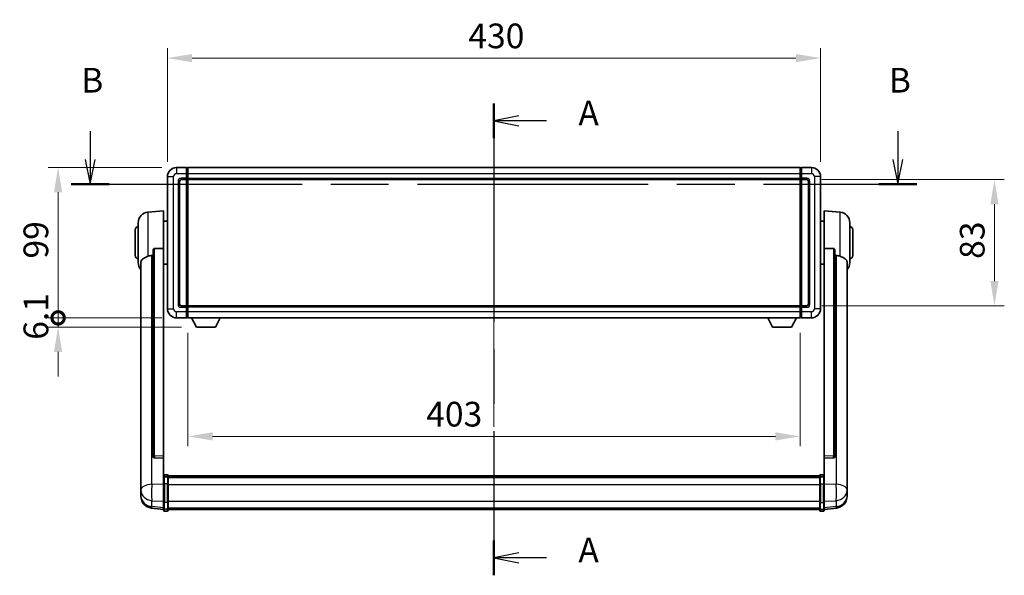
# Model space of a CAD drawing. Units: millimetres. Extents: x 0 to 13364, y 0 to 1827.
# Drawn here: x 2988 to 3636, y 708 to 1074 of the extents above; entities that cross this region are included whole.
import ezdxf

# ---------------------------------------------------------------- set-up
doc = ezdxf.new("R2010")
doc.units = ezdxf.units.MM
doc.header["$LTSCALE"] = 6
doc.linetypes.add('CHAIN', pattern=[0.3543, 0.2362, -0.0295, 0.0591, -0.0295])
doc.layers.get('Defpoints').update_dxf_attribs({"lineweight": 25})
for name, color, linetype, lineweight in [('Centerline (ISO)', 131, 'Continuous', 18), ('Dimension (ISO)', 7, 'Continuous', 18), ('Section Line (ISO)', 7, 'CHAIN', 25), ('Visible (ISO)', 7, 'Continuous', 35), ('Visible Narrow (ISO)', 7, 'Continuous', 25)]:
    doc.layers.add(name, color=color, linetype=linetype, lineweight=lineweight)
doc.styles.add('Note Text (TK)', font='txt')
doc.dimstyles.new('Default - Method 1b (TK)', dxfattribs={"dimscale": 6, "dimtxt": 2.5, "dimasz": 2.5, "dimexe": 1, "dimexo": 1.5, "dimgap": 1, "dimtad": 1, "dimtoh": 1, "dimrnd": 1e-08, "dimdsep": 46, "dimtxsty": 'Note Text (TK)', "dimcen": 0.09, "dimdle": 5, "dimclrd": 100, "dimclre": 100, "dimclrt": 7, "dimadec": 1, "dimazin": 1, "dimtfac": 1, "dimtmove": 0, "dimatfit": 3, "dimfxl": 0, "dimtolj": 1, "dimlwd": -1, "dimlwe": -1, "dimarcsym": 0})

# ---------------------------------------------------------------- blocks, each defined once
blk = doc.blocks.new('2dTransSection0')
at = {"layer": 'Section Line (ISO)', "linetype": 'CHAIN', "ltscale": 15.61349}
blk.add_line((159.781, 164.771), (159.781, 116.985), dxfattribs=at)
at = {"layer": 'Section Line (ISO)', "linetype": 'Continuous', "lineweight": 50}
for p, q in [((159.781, 164.771), (159.781, 161.239)), ((159.781, 120.516), (159.781, 116.985))]:
    blk.add_line(p, q, dxfattribs=at)
at = {"layer": 'Section Line (ISO)', "linetype": 'Continuous'}
for p, q in [((162.281, 163.505), (159.781, 163.005)), ((162.281, 163.005), (159.781, 163.005)), ((159.781, 163.005), (162.281, 162.505)), ((165.084, 163.005), (162.281, 163.005)), ((162.281, 119.25), (159.781, 118.75)), ((162.281, 118.75), (159.781, 118.75)), ((159.781, 118.75), (162.281, 118.25)), ((165.084, 118.75), (162.281, 118.75))]:
    blk.add_line(p, q, dxfattribs=at)
at = {"layer": 'Section Line (ISO)', "char_height": 2.5, "attachment_point": 7, "style": 'Note Text (TK)'}
for insert in [(168.329, 161.763), (168.329, 117.508)]:
    blk.add_mtext('A', dxfattribs=dict(at, insert=insert))
blk = doc.blocks.new('2dTransSection1')
at = {"layer": 'Section Line (ISO)', "linetype": 'Continuous'}
for p, q in [((118.883, 161.948), (118.883, 159.092)), ((200.69, 161.948), (200.69, 159.092)), ((118.383, 159.092), (118.883, 156.592)), ((118.883, 159.092), (118.883, 156.592)), ((118.883, 156.592), (119.383, 159.092)), ((200.19, 159.092), (200.69, 156.592)), ((200.69, 159.092), (200.69, 156.592)), ((200.69, 156.592), (201.19, 159.092))]:
    blk.add_line(p, q, dxfattribs=at)
at = {"layer": 'Section Line (ISO)', "linetype": 'CHAIN', "ltscale": 16.492769}
blk.add_line((116.961, 156.592), (202.612, 156.592), dxfattribs=at)
at = {"layer": 'Section Line (ISO)', "linetype": 'Continuous', "lineweight": 50}
for p, q in [((116.961, 156.592), (120.805, 156.592)), ((198.769, 156.592), (202.612, 156.592))]:
    blk.add_line(p, q, dxfattribs=at)
at = {"layer": 'Section Line (ISO)', "char_height": 2.5, "attachment_point": 7, "style": 'Note Text (TK)'}
for insert in [(117.963, 165.092), (199.771, 165.092)]:
    blk.add_mtext('B', dxfattribs=dict(at, insert=insert))
blk = doc.blocks.new('*D81')
at = {"layer": 'Defpoints', "color": 0, "transparency": 16777216}
for p in [(3515.33, 1048.85), (3085.33, 970.85), (3515.33, 970.85)]:
    blk.add_point(p, dxfattribs=at)
at = {"layer": 'Dimension (ISO)', "color": 100, "transparency": 16777216}
for p, q in [((3085.33, 980.6), (3085.33, 1055.35)), ((3515.33, 980.6), (3515.33, 1055.35)), ((3101.58, 1048.85), (3499.08, 1048.85))]:
    blk.add_line(p, q, dxfattribs=at)
for points in [[(3101.58, 1051.55), (3101.58, 1046.14), (3085.33, 1048.85)], [(3499.08, 1051.55), (3499.08, 1046.14), (3515.33, 1048.85)]]:
    blk.add_solid(points, dxfattribs=at)
at = {"layer": 'Dimension (ISO)', "color": 7, "transparency": 16777216, "insert": (3283.43, 1063.47), "char_height": 16.25, "attachment_point": 4, "style": 'Note Text (TK)'}
blk.add_mtext('\\A1;430', dxfattribs=at)
blk = doc.blocks.new('*D82')
at = {"layer": 'Defpoints', "color": 0, "transparency": 16777216}
for p in [(3506.33, 968.85), (3506.33, 885.85), (3629.83, 885.85)]:
    blk.add_point(p, dxfattribs=at)
at = {"layer": 'Dimension (ISO)', "color": 100, "transparency": 16777216}
for p, q in [((3516.08, 968.85), (3636.33, 968.85)), ((3629.83, 952.6), (3629.83, 902.1)), ((3516.08, 885.85), (3636.33, 885.85))]:
    blk.add_line(p, q, dxfattribs=at)
for points in [[(3627.12, 952.6), (3632.54, 952.6), (3629.83, 968.85)], [(3627.12, 902.1), (3632.54, 902.1), (3629.83, 885.85)]]:
    blk.add_solid(points, dxfattribs=at)
at = {"layer": 'Dimension (ISO)', "color": 7, "transparency": 16777216, "insert": (3615.2, 916.68), "char_height": 16.25, "attachment_point": 4, "rotation": 90, "style": 'Note Text (TK)'}
blk.add_mtext('\\A1;83', dxfattribs=at)
blk = doc.blocks.new('*D61')
at = {"layer": 'Defpoints', "color": 0, "transparency": 16777216}
for p in [(3098.83, 877.85), (3501.83, 877.85), (3098.83, 799.85)]:
    blk.add_point(p, dxfattribs=at)
at = {"layer": 'Dimension (ISO)', "color": 100, "transparency": 16777216}
for p, q in [((3098.83, 868.1), (3098.83, 793.35)), ((3501.83, 868.1), (3501.83, 793.35)), ((3485.58, 799.85), (3115.08, 799.85))]:
    blk.add_line(p, q, dxfattribs=at)
for points in [[(3115.08, 802.55), (3115.08, 797.14), (3098.83, 799.85)], [(3485.58, 802.55), (3485.58, 797.14), (3501.83, 799.85)]]:
    blk.add_solid(points, dxfattribs=at)
at = {"layer": 'Dimension (ISO)', "color": 7, "transparency": 16777216, "insert": (3255.68, 814.47), "char_height": 16.25, "attachment_point": 4, "style": 'Note Text (TK)'}
blk.add_mtext('\\A1;403', dxfattribs=at)
blk = doc.blocks.new('_DotSmall')
at = {"color": 0, "linetype": 'ByBlock', "const_width": 0.5}
blk.add_lwpolyline([(-0.0625, 0, 1), (0.0625, 0, 1)], format="xyb", close=True, dxfattribs=at)
blk = doc.blocks.new('*D74')
at = {"layer": 'Defpoints', "color": 0, "transparency": 16777216}
for p in [(3013.33, 976.85), (3091.33, 976.85), (3091.33, 877.85)]:
    blk.add_point(p, dxfattribs=at)
at = {"layer": 'Dimension (ISO)', "color": 100, "transparency": 16777216}
for p, q in [((3081.58, 976.85), (3006.83, 976.85)), ((3013.33, 877.85), (3013.33, 960.6)), ((3081.58, 877.85), (3006.83, 877.85))]:
    blk.add_line(p, q, dxfattribs=at)
blk.add_solid([(3010.62, 960.6), (3016.04, 960.6), (3013.33, 976.85)], dxfattribs=at)
at = {"layer": 'Dimension (ISO)', "color": 100, "transparency": 16777216, "xscale": 16.25, "yscale": 16.25, "zscale": 16.25, "rotation": 270}
blk.add_blockref('_DotSmall', (3013.33, 877.85), dxfattribs=at)
at = {"layer": 'Dimension (ISO)', "color": 7, "transparency": 16777216, "insert": (2998.7, 916.88), "char_height": 16.25, "attachment_point": 4, "rotation": 90, "style": 'Note Text (TK)'}
blk.add_mtext('\\A1;99', dxfattribs=at)
blk = doc.blocks.new('*D75')
at = {"layer": 'Defpoints', "color": 0, "transparency": 16777216}
for p in [(3013.33, 877.85), (3091.33, 877.85), (3104.38, 871.75)]:
    blk.add_point(p, dxfattribs=at)
at = {"layer": 'Dimension (ISO)', "color": 100, "transparency": 16777216}
for p, q in [((3013.33, 877.85), (3013.33, 894.1)), ((3081.58, 877.85), (3006.83, 877.85)), ((3013.33, 871.75), (3013.33, 877.85)), ((3094.63, 871.75), (3006.83, 871.75)), ((3013.33, 855.5), (3013.33, 839.25))]:
    blk.add_line(p, q, dxfattribs=at)
blk.add_solid([(3010.62, 855.5), (3016.04, 855.5), (3013.33, 871.75)], dxfattribs=at)
at = {"layer": 'Dimension (ISO)', "color": 100, "transparency": 16777216, "xscale": 16.25, "yscale": 16.25, "zscale": 16.25, "rotation": 270}
blk.add_blockref('_DotSmall', (3013.33, 877.85), dxfattribs=at)
at = {"layer": 'Dimension (ISO)', "color": 7, "transparency": 16777216, "insert": (2998.7, 863.44), "char_height": 16.25, "attachment_point": 4, "rotation": 90, "style": 'Note Text (TK)'}
blk.add_mtext('\\A1;6.1', dxfattribs=at)

msp = doc.modelspace()

# ---------------------------------------------------------------- linework, layer by layer
at = {"layer": 'Centerline (ISO)', "linetype": 'CHAIN', "ltscale": 23.990969}
msp.add_line((3300.3269, 993.0951), (3300.3269, 735.4342), dxfattribs=at)
at = {"layer": 'Visible (ISO)'}
for p, q in [((3097.8269, 976.8451), (3091.3269, 976.8451)), ((3097.8269, 976.8451), (3097.8269, 972.8451)), ((3098.5769, 976.5451), (3097.8269, 976.5451)), ((3097.8269, 969.8451), (3097.8269, 972.8451)), ((3098.8269, 976.8451), (3501.8269, 976.8451)), ((3098.8269, 972.8451), (3098.8269, 976.8451)), ((3098.8269, 972.8451), (3098.8269, 969.8451)), ((3501.8269, 976.8451), (3501.8269, 972.8451)), ((3501.8269, 969.8451), (3501.8269, 972.8451)), ((3502.0769, 976.5451), (3502.8269, 976.5451)), ((3502.8269, 972.8451), (3502.8269, 976.8451)), ((3509.3269, 976.8451), (3502.8269, 976.8451)), ((3502.8269, 972.8451), (3502.8269, 969.8451)), ((3085.3269, 970.8451), (3085.3269, 883.8451)), ((3093.3269, 886.8451), (3093.3269, 967.8451)), ((3094.3269, 968.8451), (3097.8269, 968.8451)), ((3097.8269, 969.8451), (3097.8269, 968.8451)), ((3098.5769, 969.1451), (3097.8269, 969.1451)), ((3097.8269, 885.8451), (3097.8269, 968.8451)), ((3098.8269, 968.8451), (3098.8269, 969.8451)), ((3098.8269, 968.8451), (3501.8269, 968.8451)), ((3098.8269, 885.8451), (3098.8269, 968.8451)), ((3501.8269, 969.8451), (3501.8269, 968.8451)), ((3501.8269, 968.8451), (3501.8269, 885.8451)), ((3502.0769, 969.1451), (3502.8269, 969.1451)), ((3502.8269, 968.8451), (3502.8269, 969.8451)), ((3502.8269, 968.8451), (3502.8269, 885.8451)), ((3502.8269, 968.8451), (3506.3269, 968.8451)), ((3507.3269, 967.8451), (3507.3269, 886.8451)), ((3515.3269, 883.8451), (3515.3269, 970.8451)), ((3072.4668, 947.4387), (3082.8269, 948.3451)), ((3082.8269, 948.3451), (3082.8269, 923.6143)), ((3517.8269, 923.6143), (3517.8269, 948.3451)), ((3528.187, 947.4387), (3517.8269, 948.3451)), ((3066.0769, 914.2248), (3066.0769, 940.4653)), ((3082.8269, 941.4951), (3085.3269, 941.4951)), ((3517.8269, 941.4951), (3515.3269, 941.4951)), ((3534.5769, 940.4653), (3534.5769, 914.2248)), ((3064.0769, 918.8451), (3064.0769, 935.8451)), ((3536.5769, 935.8451), (3536.5769, 918.8451)), ((3075.8269, 922.1701), (3075.8269, 786.5765)), ((3082.8269, 786.8615), (3082.8269, 923.6143)), ((3517.8269, 923.6143), (3517.8269, 786.8615)), ((3524.8269, 786.5765), (3524.8269, 922.1701)), ((3067.8269, 914.2687), (3067.8269, 769.3056)), ((3532.8269, 769.3056), (3532.8269, 914.2687)), ((3082.8269, 913.1951), (3085.3269, 913.1951)), ((3517.8269, 913.1951), (3515.3269, 913.1951)), ((3097.8269, 885.8451), (3094.3269, 885.8451)), ((3097.8269, 885.8451), (3097.8269, 884.8451)), ((3098.5769, 885.5451), (3097.8269, 885.5451)), ((3097.8269, 881.8451), (3097.8269, 884.8451)), ((3097.8269, 881.8451), (3097.8269, 877.8451)), ((3501.8269, 885.8451), (3098.8269, 885.8451)), ((3098.8269, 884.8451), (3098.8269, 885.8451)), ((3098.8269, 884.8451), (3098.8269, 881.8451)), ((3098.8269, 877.8451), (3098.8269, 881.8451)), ((3501.8269, 885.8451), (3501.8269, 884.8451)), ((3501.8269, 881.8451), (3501.8269, 884.8451)), ((3501.8269, 881.8451), (3501.8269, 877.8451)), ((3502.0769, 885.5451), (3502.8269, 885.5451)), ((3502.8269, 884.8451), (3502.8269, 885.8451)), ((3506.3269, 885.8451), (3502.8269, 885.8451)), ((3502.8269, 884.8451), (3502.8269, 881.8451)), ((3502.8269, 877.8451), (3502.8269, 881.8451)), ((3091.3269, 877.8451), (3097.8269, 877.8451)), ((3098.5769, 878.1451), (3097.8269, 878.1451)), ((3501.8269, 877.8451), (3098.8269, 877.8451)), ((3104.3769, 871.7451), (3101.2385, 877.8451)), ((3116.8769, 871.7451), (3120.0153, 877.8451)), ((3483.7769, 871.7451), (3480.6385, 877.8451)), ((3496.2769, 871.7451), (3499.4153, 877.8451)), ((3502.0769, 878.1451), (3502.8269, 878.1451)), ((3502.8269, 877.8451), (3509.3269, 877.8451)), ((3104.3769, 871.7451), (3116.8769, 871.7451)), ((3483.7769, 871.7451), (3496.2769, 871.7451)), ((3075.8269, 786.5765), (3075.8269, 786.5225)), ((3076.7397, 785.6997), (3082.8269, 785.5047)), ((3082.8269, 786.8615), (3082.8269, 785.5146)), ((3082.8269, 785.5047), (3082.8269, 785.5146)), ((3082.8269, 785.5047), (3082.8269, 773.1907)), ((3517.8269, 785.5146), (3517.8269, 786.8615)), ((3517.8269, 785.5047), (3523.9141, 785.6997)), ((3517.8269, 785.5146), (3517.8269, 785.5047)), ((3517.8269, 773.1907), (3517.8269, 785.5047)), ((3524.8269, 786.5225), (3524.8269, 786.5765)), ((3082.8269, 772.9147), (3082.8269, 773.1907)), ((3082.8269, 772.9147), (3082.8269, 768.4342)), ((3085.3269, 774.6068), (3083.3269, 774.6068)), ((3085.3269, 773.313), (3083.3269, 773.313)), ((3085.8269, 774.1068), (3085.8269, 772.9147)), ((3085.8269, 773.8368), (3514.8269, 773.8368)), ((3085.8269, 773.6051), (3514.8269, 773.6051)), ((3085.8269, 773.5934), (3514.8269, 773.5934)), ((3085.8269, 773.3218), (3514.8269, 773.3218)), ((3085.8269, 768.4342), (3085.8269, 772.9147)), ((3085.8269, 772.8707), (3514.8269, 772.8707)), ((3085.8269, 772.7282), (3514.8269, 772.7282)), ((3514.8269, 772.9147), (3514.8269, 774.1068)), ((3514.8269, 772.9147), (3514.8269, 768.4342)), ((3515.3269, 774.6068), (3517.3269, 774.6068)), ((3515.3269, 773.313), (3517.3269, 773.313)), ((3517.8269, 773.1907), (3517.8269, 772.9147)), ((3517.8269, 768.4342), (3517.8269, 772.9147)), ((3067.8269, 766.2141), (3067.8269, 769.3056)), ((3067.8269, 766.2141), (3067.8269, 764.4196)), ((3082.8269, 756.823), (3082.8269, 768.4342)), ((3085.8269, 768.4342), (3085.8269, 756.823)), ((3514.8269, 756.823), (3514.8269, 768.4342)), ((3517.8269, 768.4342), (3517.8269, 756.823)), ((3532.8269, 769.3056), (3532.8269, 766.2141)), ((3532.8269, 764.4196), (3532.8269, 766.2141)), ((3067.8269, 764.4196), (3067.8269, 763.3835)), ((3067.8269, 761.5986), (3067.8269, 762.3571)), ((3067.8269, 761.5986), (3067.8269, 760.5625)), ((3532.8269, 763.3835), (3532.8269, 764.4196)), ((3532.8269, 762.3571), (3532.8269, 761.5986)), ((3532.8269, 760.5625), (3532.8269, 761.5986)), ((3082.8269, 751.669), (3074.8776, 752.6191)), ((3082.8269, 756.823), (3082.8269, 752.323)), ((3082.8269, 751.1842), (3082.8269, 752.323)), ((3085.8269, 752.323), (3085.8269, 756.823)), ((3085.8269, 752.323), (3085.8269, 751.1842)), ((3514.8269, 756.823), (3514.8269, 752.323)), ((3514.8269, 751.1842), (3514.8269, 752.323)), ((3517.8269, 752.323), (3517.8269, 756.823)), ((3517.8269, 751.669), (3525.7762, 752.6191)), ((3517.8269, 752.323), (3517.8269, 751.1842)), ((3085.3269, 750.6842), (3083.3269, 750.6842)), ((3085.8269, 751.6842), (3514.8269, 751.6842)), ((3515.3269, 750.6842), (3517.3269, 750.6842))]:
    msp.add_line(p, q, dxfattribs=at)
for centre, radius, start, end in [((3091.3269, 970.8451), 6, 90, 180), ((3098.5769, 976.2951), 0.25, 0, 90), ((3502.0769, 976.2951), 0.25, 90, 180), ((3509.3269, 970.8451), 6, 0, 90), ((3094.3269, 967.8451), 1, 90, 180), ((3098.5769, 969.3951), 0.25, 270, 0), ((3502.0769, 969.3951), 0.25, 180, 270), ((3506.3269, 967.8451), 1, 0, 90), ((3073.0769, 940.4653), 7, 95, 180), ((3527.5769, 940.4653), 7, 0, 85), ((3066.0769, 935.8451), 2, 90, 180), ((3534.5769, 935.8451), 2, 0, 90), ((3066.0769, 918.8451), 2, 180, 270), ((3073.0769, 914.2248), 7, 180, 221.4096221), ((3527.5769, 914.2248), 7, 318.5903779, 0), ((3534.5769, 918.8451), 2, 270, 0), ((3091.3269, 883.8451), 6, 180, 270), ((3094.3269, 886.8451), 1, 180, 270), ((3098.5769, 885.2951), 0.25, 0, 90), ((3502.0769, 885.2951), 0.25, 90, 180), ((3506.3269, 886.8451), 1, 270, 0), ((3509.3269, 883.8451), 6, 270, 0), ((3098.5769, 878.3951), 0.25, 270, 0), ((3502.0769, 878.3951), 0.25, 180, 270), ((3083.3269, 774.1068), 0.5, 90, 180), ((3085.3269, 774.1068), 0.5, 0, 90), ((3515.3269, 774.1068), 0.5, 90, 180), ((3517.3269, 774.1068), 0.5, 0, 90), ((3075.8269, 760.5625), 8, 180, 263.1848065), ((3524.8269, 760.5625), 8, 276.8151935, 0), ((3083.3269, 751.1842), 0.5, 180, 270), ((3085.3269, 751.1842), 0.5, 270, 0), ((3515.3269, 751.1842), 0.5, 180, 270), ((3517.3269, 751.1842), 0.5, 270, 0)]:
    msp.add_arc(centre, radius, start, end, dxfattribs=at)
for centre, major_axis, start_param, end_param in [((3076.8269, 786.5662), (-0.9893, -0.1693), 6.13710494, 7.6206348), ((3523.8269, 786.5662), (0.9893, -0.1693), 4.94573581, 6.42926568)]:
    msp.add_ellipse(centre, major_axis=major_axis, ratio=0.85958937, start_param=start_param, end_param=end_param, dxfattribs=at)
for points, knots in [([(3075.8269, 922.1701), (3075.8271, 922.3274), (3075.8464, 922.4936), (3075.938, 922.8431), (3076.0191, 923.0238), (3076.2013, 923.2679), (3076.2951, 923.3608), (3076.4583, 923.4575), (3076.5165, 923.4829), (3076.6301, 923.5143), (3076.685, 923.5221), (3076.7397, 923.5229)], [0.192845303, 0.192845303, 0.192845303, 0.192845303, 0.240507365, 0.240507365, 0.297130074, 0.297130074, 0.334079186, 0.334079186, 0.352553742, 0.352553742, 0.369009283, 0.369009283, 0.369009283, 0.369009283]), ([(3523.9141, 923.5229), (3523.9688, 923.5221), (3524.0237, 923.5143), (3524.1373, 923.4829), (3524.1955, 923.4575), (3524.3588, 923.3608), (3524.4525, 923.2679), (3524.6347, 923.0238), (3524.7158, 922.8431), (3524.8074, 922.4936), (3524.8267, 922.3274), (3524.8269, 922.1701)], [0.3759847, 0.3759847, 0.3759847, 0.3759847, 0.392440242, 0.392440242, 0.410914798, 0.410914798, 0.44786391, 0.44786391, 0.504486619, 0.504486619, 0.552148681, 0.552148681, 0.552148681, 0.552148681]), ([(3067.8269, 914.2687), (3067.8269, 914.4362), (3067.8378, 914.5973), (3067.8941, 914.9922), (3067.9545, 915.2141), (3068.2109, 915.8286), (3068.479, 916.1731), (3069.3294, 916.9246), (3070.0005, 917.311), (3071.3409, 917.942), (3071.8914, 918.1741), (3072.4668, 918.4081)], [-5.27158626, -5.27158626, -5.27158626, -5.27158626, -5.18721863, -5.18721863, -5.05628435, -5.05628435, -4.79921142, -4.79921142, -4.44219969, -4.44219969, -4.22248819, -4.22248819, -4.22248819, -4.22248819]), ([(3072.4668, 918.4081), (3072.4704, 918.4096), (3072.474, 918.411), (3073.3165, 918.7521), (3074.2366, 918.9371), (3075.1297, 918.9414)], [2.102258604, 2.102258604, 2.102258604, 2.102258604, 2.10340374, 2.10340374, 2.370180755, 2.370180755, 2.370180755, 2.370180755]), ([(3525.5241, 918.9414), (3526.4173, 918.9371), (3527.3373, 918.7521), (3528.1798, 918.411), (3528.1834, 918.4096), (3528.187, 918.4081)], [2.57632281, 2.57632281, 2.57632281, 2.57632281, 2.843099825, 2.843099825, 2.844244962, 2.844244962, 2.844244962, 2.844244962]), ([(3528.187, 918.4081), (3528.7016, 918.1988), (3529.1961, 917.9911), (3530.4086, 917.4334), (3531.0528, 917.0872), (3532.0131, 916.3537), (3532.3516, 915.9796), (3532.6661, 915.3154), (3532.7382, 915.0852), (3532.8117, 914.655), (3532.8269, 914.4663), (3532.8269, 914.2687)], [-8.358650844, -8.358650844, -8.358650844, -8.358650844, -8.190003506, -8.190003506, -7.917688575, -7.917688575, -7.676295197, -7.676295197, -7.560988477, -7.560988477, -7.477759094, -7.477759094, -7.477759094, -7.477759094]), ([(3082.8269, 772.9147), (3082.8269, 772.9156), (3082.8269, 772.9164), (3082.8271, 772.9461), (3082.8313, 772.9749), (3082.8473, 773.0311), (3082.8591, 773.0585), (3082.9019, 773.131), (3082.9405, 773.1731), (3083.0344, 773.2417), (3083.0878, 773.2682), (3083.204, 773.3039), (3083.2651, 773.313), (3083.3269, 773.313)], [-0.0003347789, -0.0003347789, -0.0003347789, -0.0003347789, 0, 0, 0.011463002, 0.011463002, 0.0228675214, 0.0228675214, 0.0430502261, 0.0430502261, 0.0621538264, 0.0621538264, 0.0807455701, 0.0807455701, 0.0807455701, 0.0807455701]), ([(3085.8269, 772.9147), (3085.8269, 772.9156), (3085.8269, 772.9164), (3085.8267, 772.9461), (3085.8225, 772.9749), (3085.8065, 773.0311), (3085.7948, 773.0585), (3085.7519, 773.131), (3085.7133, 773.1731), (3085.6195, 773.2417), (3085.566, 773.2682), (3085.4498, 773.3039), (3085.3888, 773.313), (3085.3269, 773.313)], [-0.0809227639, -0.0809227639, -0.0809227639, -0.0809227639, -0.0805886357, -0.0805886357, -0.0691479127, -0.0691479127, -0.0577655589, -0.0577655589, -0.0376220805, -0.0376220805, -0.0185556094, -0.0185556094, 0, 0, 0, 0]), ([(3515.3269, 773.313), (3515.2651, 773.313), (3515.204, 773.3039), (3515.0878, 773.2682), (3515.0344, 773.2417), (3514.9405, 773.1731), (3514.9019, 773.131), (3514.8591, 773.0585), (3514.8473, 773.0311), (3514.8313, 772.9749), (3514.8271, 772.9461), (3514.8269, 772.9164), (3514.8269, 772.9156), (3514.8269, 772.9147)], [-0.0807455701, -0.0807455701, -0.0807455701, -0.0807455701, -0.0621538264, -0.0621538264, -0.0430502261, -0.0430502261, -0.0228675214, -0.0228675214, -0.011463002, -0.011463002, 0, 0, 0.0003347789, 0.0003347789, 0.0003347789, 0.0003347789]), ([(3517.8269, 772.9147), (3517.8269, 772.9156), (3517.8269, 772.9164), (3517.8267, 772.9461), (3517.8225, 772.9749), (3517.8065, 773.0311), (3517.7948, 773.0585), (3517.7519, 773.131), (3517.7133, 773.1731), (3517.6195, 773.2417), (3517.566, 773.2682), (3517.4498, 773.3039), (3517.3888, 773.313), (3517.3269, 773.313)], [-0.0809227639, -0.0809227639, -0.0809227639, -0.0809227639, -0.0805886357, -0.0805886357, -0.0691479127, -0.0691479127, -0.0577655589, -0.0577655589, -0.0376220805, -0.0376220805, -0.0185556094, -0.0185556094, 0, 0, 0, 0]), ([(3067.8269, 769.3056), (3067.8269, 769.2514), (3067.8272, 769.1944), (3067.8303, 768.8017), (3067.8366, 768.3869), (3067.8366, 767.5258), (3067.8303, 767.0183), (3067.8272, 766.4016), (3067.8269, 766.3079), (3067.8269, 766.2141)], [4.535339596, 4.535339596, 4.535339596, 4.535339596, 4.561894963, 4.561894963, 4.711051305, 4.711051305, 4.860207647, 4.860207647, 4.886763014, 4.886763014, 4.886763014, 4.886763014]), ([(3532.8269, 766.2141), (3532.8269, 766.3079), (3532.8266, 766.4016), (3532.8235, 767.0183), (3532.8172, 767.5258), (3532.8172, 768.3869), (3532.8235, 768.8017), (3532.8266, 769.1944), (3532.8269, 769.2514), (3532.8269, 769.3056)], [4.535339596, 4.535339596, 4.535339596, 4.535339596, 4.561894963, 4.561894963, 4.711051305, 4.711051305, 4.860207647, 4.860207647, 4.886763014, 4.886763014, 4.886763014, 4.886763014]), ([(3067.8269, 763.3835), (3067.8269, 763.3065), (3067.8272, 763.2312), (3067.8303, 762.7458), (3067.8366, 762.3993), (3067.8366, 761.9021), (3067.8303, 761.7162), (3067.8272, 761.6187), (3067.8269, 761.6071), (3067.8269, 761.5986)], [4.535339596, 4.535339596, 4.535339596, 4.535339596, 4.561894963, 4.561894963, 4.711051305, 4.711051305, 4.860207647, 4.860207647, 4.886763014, 4.886763014, 4.886763014, 4.886763014]), ([(3067.8269, 762.3571), (3067.8269, 762.4113), (3067.8272, 762.4682), (3067.8284, 762.6213), (3067.8294, 762.7215), (3067.8305, 762.8266)], [4.5353395957, 4.5353395957, 4.5353395957, 4.5353395957, 4.5618949629, 4.5618949629, 4.6038245845, 4.6038245845, 4.6038245845, 4.6038245845]), ([(3532.8269, 761.5986), (3532.8269, 761.6071), (3532.8266, 761.6187), (3532.8235, 761.7162), (3532.8172, 761.9021), (3532.8172, 762.3993), (3532.8235, 762.7458), (3532.8266, 763.2312), (3532.8269, 763.3065), (3532.8269, 763.3835)], [4.535339596, 4.535339596, 4.535339596, 4.535339596, 4.561894963, 4.561894963, 4.711051305, 4.711051305, 4.860207647, 4.860207647, 4.886763014, 4.886763014, 4.886763014, 4.886763014]), ([(3532.8233, 762.8266), (3532.8244, 762.7215), (3532.8254, 762.6213), (3532.8266, 762.4682), (3532.8269, 762.4113), (3532.8269, 762.3571)], [4.818278025, 4.818278025, 4.818278025, 4.818278025, 4.8602076466, 4.8602076466, 4.8867630138, 4.8867630138, 4.8867630138, 4.8867630138])]:
    msp.add_open_spline(points, degree=3, knots=knots, dxfattribs=at)
for points in [[(3082.8269, 923.6143), (3079.7613, 923.5677), (3076.7397, 923.523)], [(3523.9141, 923.523), (3520.8926, 923.5677), (3517.8269, 923.6143)], [(3075.1297, 918.9414), (3075.478, 918.943), (3075.8269, 918.9447)], [(3524.8269, 918.9447), (3525.1759, 918.943), (3525.5241, 918.9414)]]:
    msp.add_open_spline(points, degree=2, dxfattribs=at)
at = {"layer": 'Visible Narrow (ISO)'}
for p, q in [((3091.3269, 976.8451), (3091.3269, 972.8451)), ((3091.3269, 972.8451), (3097.8269, 972.8451)), ((3098.5769, 972.8451), (3097.8269, 972.8451)), ((3098.5769, 972.8451), (3098.5769, 976.5451)), ((3098.8269, 972.8451), (3098.5769, 972.8451)), ((3098.5769, 972.8451), (3098.5769, 969.8451)), ((3098.8269, 972.8451), (3501.8269, 972.8451)), ((3501.8269, 972.8451), (3502.0769, 972.8451)), ((3502.0769, 976.5451), (3502.0769, 972.8451)), ((3502.0769, 969.8451), (3502.0769, 972.8451)), ((3502.0769, 972.8451), (3502.8269, 972.8451)), ((3502.8269, 972.8451), (3509.3269, 972.8451)), ((3509.3269, 976.8451), (3509.3269, 972.8451)), ((3085.3269, 970.8451), (3089.3269, 970.8451)), ((3089.3269, 883.8451), (3089.3269, 970.8451)), ((3092.3269, 967.8451), (3092.3269, 886.8451)), ((3092.3269, 967.8451), (3093.3269, 967.8451)), ((3097.8269, 969.8451), (3094.3269, 969.8451)), ((3094.3269, 969.8451), (3094.3269, 968.8451)), ((3098.5769, 969.8451), (3097.8269, 969.8451)), ((3098.8269, 969.8451), (3098.5769, 969.8451)), ((3098.5769, 969.1451), (3098.5769, 969.8451)), ((3098.5769, 969.1451), (3098.5769, 885.5451)), ((3098.8269, 969.8451), (3501.8269, 969.8451)), ((3501.8269, 969.8451), (3502.0769, 969.8451)), ((3502.0769, 969.8451), (3502.0769, 969.1451)), ((3502.0769, 969.8451), (3502.8269, 969.8451)), ((3502.0769, 885.5451), (3502.0769, 969.1451)), ((3506.3269, 969.8451), (3502.8269, 969.8451)), ((3506.3269, 969.8451), (3506.3269, 968.8451)), ((3508.3269, 967.8451), (3507.3269, 967.8451)), ((3508.3269, 886.8451), (3508.3269, 967.8451)), ((3511.3269, 970.8451), (3511.3269, 883.8451)), ((3515.3269, 970.8451), (3511.3269, 970.8451)), ((3072.4668, 947.4387), (3072.4668, 918.4081)), ((3528.187, 918.4081), (3528.187, 947.4387)), ((3076.7397, 787.0606), (3076.7397, 923.523)), ((3523.9141, 923.523), (3523.9141, 787.0606)), ((3075.1297, 768.4043), (3075.1297, 918.9414)), ((3525.5241, 918.9414), (3525.5241, 768.4043)), ((3085.3269, 883.8451), (3089.3269, 883.8451)), ((3097.8269, 881.8451), (3091.3269, 881.8451)), ((3091.3269, 877.8451), (3091.3269, 881.8451)), ((3092.3269, 886.8451), (3093.3269, 886.8451)), ((3094.3269, 884.8451), (3094.3269, 885.8451)), ((3094.3269, 884.8451), (3097.8269, 884.8451)), ((3098.5769, 884.8451), (3097.8269, 884.8451)), ((3098.5769, 881.8451), (3097.8269, 881.8451)), ((3098.5769, 884.8451), (3098.5769, 885.5451)), ((3098.8269, 884.8451), (3098.5769, 884.8451)), ((3098.5769, 884.8451), (3098.5769, 881.8451)), ((3098.8269, 881.8451), (3098.5769, 881.8451)), ((3098.5769, 878.1451), (3098.5769, 881.8451)), ((3501.8269, 884.8451), (3098.8269, 884.8451)), ((3501.8269, 881.8451), (3098.8269, 881.8451)), ((3501.8269, 884.8451), (3502.0769, 884.8451)), ((3501.8269, 881.8451), (3502.0769, 881.8451)), ((3502.0769, 885.5451), (3502.0769, 884.8451)), ((3502.0769, 881.8451), (3502.0769, 884.8451)), ((3502.0769, 884.8451), (3502.8269, 884.8451)), ((3502.0769, 881.8451), (3502.0769, 878.1451)), ((3502.0769, 881.8451), (3502.8269, 881.8451)), ((3502.8269, 884.8451), (3506.3269, 884.8451)), ((3509.3269, 881.8451), (3502.8269, 881.8451)), ((3506.3269, 884.8451), (3506.3269, 885.8451)), ((3508.3269, 886.8451), (3507.3269, 886.8451)), ((3509.3269, 877.8451), (3509.3269, 881.8451)), ((3515.3269, 883.8451), (3511.3269, 883.8451)), ((3082.8269, 786.8615), (3076.7397, 787.0606)), ((3076.7397, 785.7138), (3082.8269, 785.5146)), ((3076.7397, 785.6997), (3076.7397, 785.7138)), ((3523.9141, 787.0606), (3517.8269, 786.8615)), ((3517.8269, 785.5146), (3523.9141, 785.7138)), ((3523.9141, 785.7138), (3523.9141, 785.6997)), ((3083.3269, 774.6068), (3083.3269, 773.313)), ((3083.3269, 768.6842), (3083.3269, 773.313)), ((3085.3269, 773.313), (3085.3269, 774.6068)), ((3085.3269, 773.313), (3085.3269, 768.6842)), ((3515.3269, 774.6068), (3515.3269, 773.313)), ((3515.3269, 768.6842), (3515.3269, 773.313)), ((3517.3269, 773.313), (3517.3269, 774.6068)), ((3517.3269, 773.313), (3517.3269, 768.6842)), ((3082.8269, 768.1579), (3075.1297, 768.4043)), ((3083.3269, 768.6842), (3083.3269, 756.39)), ((3085.3269, 768.6842), (3083.3269, 768.6842)), ((3085.3269, 756.39), (3085.3269, 768.6842)), ((3085.8269, 768.1842), (3514.8269, 768.1842)), ((3515.3269, 768.6842), (3515.3269, 756.39)), ((3515.3269, 768.6842), (3517.3269, 768.6842)), ((3517.3269, 756.39), (3517.3269, 768.6842)), ((3525.5241, 768.4043), (3517.8269, 768.1579)), ((3075.1297, 753.6607), (3075.1297, 757.5177)), ((3075.1297, 757.5177), (3082.8269, 757.2712)), ((3082.8269, 752.7408), (3075.1297, 753.6607)), ((3083.3269, 751.89), (3083.3269, 756.39)), ((3085.3269, 756.39), (3083.3269, 756.39)), ((3085.3269, 756.39), (3085.3269, 751.89)), ((3085.8269, 757.256), (3514.8269, 757.256)), ((3085.8269, 752.756), (3514.8269, 752.756)), ((3515.3269, 751.89), (3515.3269, 756.39)), ((3515.3269, 756.39), (3517.3269, 756.39)), ((3517.3269, 756.39), (3517.3269, 751.89)), ((3517.8269, 757.2712), (3525.5241, 757.5177)), ((3525.5241, 753.6607), (3517.8269, 752.7408)), ((3525.5241, 757.5177), (3525.5241, 753.6607)), ((3083.3269, 751.89), (3083.3269, 750.6842)), ((3085.3269, 751.89), (3083.3269, 751.89)), ((3085.3269, 750.6842), (3085.3269, 751.89)), ((3515.3269, 751.89), (3515.3269, 750.6842)), ((3515.3269, 751.89), (3517.3269, 751.89)), ((3517.3269, 750.6842), (3517.3269, 751.89))]:
    msp.add_line(p, q, dxfattribs=at)
for centre, start, end in [((3091.3269, 970.8451), 90, 180), ((3509.3269, 970.8451), 0, 90), ((3094.3269, 967.8451), 90, 180), ((3506.3269, 967.8451), 0, 90), ((3091.3269, 883.8451), 180, 270), ((3094.3269, 886.8451), 180, 270), ((3506.3269, 886.8451), 270, 0), ((3509.3269, 883.8451), 270, 0)]:
    msp.add_arc(centre, 2, start, end, dxfattribs=at)
for centre, major_axis, ratio, start_param, end_param in [((3076.8269, 786.5765), (-1, 0), 0.48600985, 4.79965544, 6.28318531), ((3076.8269, 786.5765), (-1, 0), 0.8660254, 0, 1.48352986), ((3076.8269, 786.5765), (0.0327, 0.9995), 0.1174218, 1.06894299, 2.61618337), ((3523.8269, 786.5765), (1, 0), 0.48600985, 0, 1.48352986), ((3523.8269, 786.5765), (0.0327, -0.9995), 0.1174218, 0.52540928, 2.07264966), ((3523.8269, 786.5765), (1, 0), 0.8660254, 4.79965544, 6.28318531), ((3075.8269, 764.4196), (-8, 0), 0.5, 4.79965544, 6.28318531), ((3075.8269, 764.4196), (0.2561, 7.9959), 0.11860733, 1.05290097, 2.6161011), ((3083.3269, 768.4342), (-0.5, 0), 0.5, 4.71238898, 6.28318531), ((3085.3269, 768.4342), (0.5, 0), 0.5, 0, 1.57079633), ((3515.3269, 768.4342), (-0.5, 0), 0.5, 4.71238898, 6.28318531), ((3517.3269, 768.4342), (0.5, 0), 0.5, 0, 1.57079633), ((3524.8269, 764.4196), (8, 0), 0.5, 0, 1.48352986), ((3524.8269, 764.4196), (0.2561, -7.9959), 0.11860733, 0.52549155, 2.08869168), ((3075.8269, 764.4196), (-8, 0), 0.8660254, 0, 1.48352986), ((3075.8269, 760.5625), (-8, 0), 0.8660254, 0, 1.48352986), ((3524.8269, 764.4196), (8, 0), 0.8660254, 4.79965544, 6.28318531), ((3524.8269, 760.5625), (8, 0), 0.8660254, 4.79965544, 6.28318531), ((3075.8269, 760.5625), (-0.9493, -7.9435), 0.03178074, 0, 0.52169351), ((3083.3269, 756.823), (-0.5, 0), 0.8660254, 0, 1.57079633), ((3083.3269, 752.323), (-0.5, 0), 0.8660254, 0, 1.57079633), ((3085.3269, 756.823), (0.5, 0), 0.8660254, 4.71238898, 6.28318531), ((3085.3269, 752.323), (0.5, 0), 0.8660254, 4.71238898, 6.28318531), ((3515.3269, 756.823), (-0.5, 0), 0.8660254, 0, 1.57079633), ((3515.3269, 752.323), (-0.5, 0), 0.8660254, 0, 1.57079633), ((3517.3269, 756.823), (0.5, 0), 0.8660254, 4.71238898, 6.28318531), ((3517.3269, 752.323), (0.5, 0), 0.8660254, 4.71238898, 6.28318531), ((3524.8269, 760.5625), (0.9493, -7.9435), 0.03178074, 5.7614918, 6.28318531)]:
    msp.add_ellipse(centre, major_axis=major_axis, ratio=ratio, start_param=start_param, end_param=end_param, dxfattribs=at)

# ---------------------------------------------------------------- block references
at = {"layer": 'Section Line (ISO)', "xscale": 6.5, "yscale": 6.5, "zscale": 6.5}
for name in ['2dTransSection1', '2dTransSection0']:
    msp.add_blockref(name, (2261.75, -52), dxfattribs=at)

# ---------------------------------------------------------------- dimensions: what is measured, and where the dimension line sits
at = {"layer": 'Dimension (ISO)', "color": 100}
for base, p1, p2, angle, override, picture, middle in [((3515.3269, 1048.8451), (3085.3269, 970.8451), (3515.3269, 970.8451), 180, {"dimscale": 0, "dimtxt": 16.25, "dimasz": 16.25, "dimexe": 6.5, "dimexo": 9.75, "dimgap": 6.5, "dimtoh": 0, "dimdec": 2, "dimcen": 0.585, "dimtol": 0, "dimlim": 0, "dimtp": 0, "dimtm": 0, "dimtdec": 2, "dimtofl": 0, "dimatfit": 1}, '*D81', (3300.3269, 1048.8451)), ((3013.3269, 976.8451), (3091.3269, 877.8451), (3091.3269, 976.8451), 90, {"dimscale": 0, "dimtxt": 16.25, "dimasz": 16.25, "dimexe": 6.5, "dimexo": 9.75, "dimgap": 6.5, "dimtoh": 0, "dimdec": 2, "dimblk1": 'DotSmall', "dimsah": 1, "dimcen": 0.585, "dimdle": 0, "dimtol": 0, "dimlim": 0, "dimtp": 0, "dimtm": 0, "dimtdec": 2, "dimtofl": 0, "dimatfit": 1}, '*D74', (3013.3269, 927.4101)), ((3629.8269, 885.8451), (3506.3269, 968.8451), (3506.3269, 885.8451), 270, {"dimscale": 0, "dimtxt": 16.25, "dimasz": 16.25, "dimexe": 6.5, "dimexo": 9.75, "dimgap": 6.5, "dimtoh": 0, "dimdec": 2, "dimcen": 0.585, "dimtol": 0, "dimlim": 0, "dimtp": 0, "dimtm": 0, "dimtdec": 2, "dimtofl": 0, "dimatfit": 1}, '*D82', (3629.8269, 927.3451)), ((3013.3269, 877.8451), (3104.3769, 871.7451), (3091.3269, 877.8451), 90, {"dimscale": 0, "dimtxt": 16.25, "dimasz": 16.25, "dimexe": 6.5, "dimexo": 9.75, "dimgap": 6.5, "dimtoh": 0, "dimdec": 2, "dimblk2": 'DotSmall', "dimsah": 1, "dimcen": 0.585, "dimdle": 0, "dimtol": 0, "dimlim": 0, "dimtp": 0, "dimtm": 0, "dimtdec": 2, "dimtofl": 1, "dimatfit": 1}, '*D75', (3013.3269, 874.7951)), ((3098.8269, 799.8451), (3501.8269, 877.8451), (3098.8269, 877.8451), 180, {"dimscale": 0, "dimtxt": 16.25, "dimasz": 16.25, "dimexe": 6.5, "dimexo": 9.75, "dimgap": 6.5, "dimtoh": 0, "dimdec": 2, "dimcen": 0.585, "dimtol": 0, "dimlim": 0, "dimtp": 0, "dimtm": 0, "dimtdec": 2, "dimtofl": 0, "dimatfit": 1}, '*D61', (3272.3877, 799.8451))]:
    dim = msp.add_linear_dim(base=base, p1=p1, p2=p2, angle=angle, dimstyle='Default - Method 1b (TK)', override=override, dxfattribs=at)
    dim.commit()
    dim.dimension.update_dxf_attribs({"geometry": picture, "text_midpoint": middle, "dimtype": 128})

doc.saveas('drawing.dxf')
